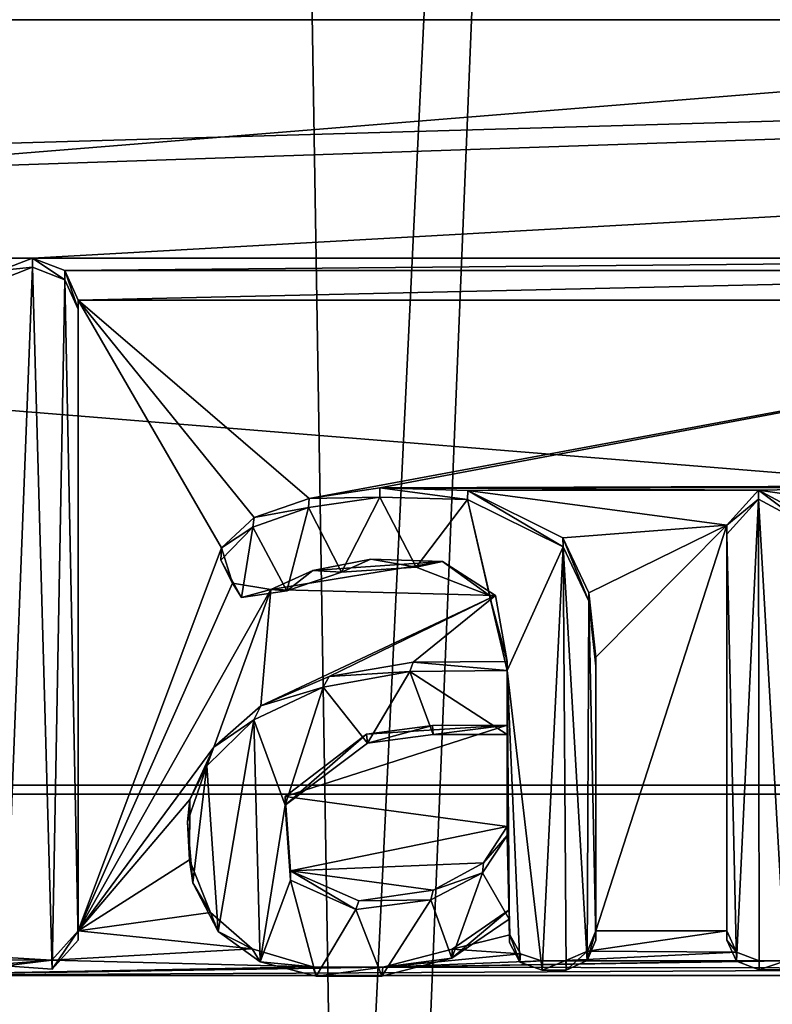
# Model space of a CAD drawing. Units: millimetres. Extents: x -26 to 43, y -128 to 28.
# Drawn here: x 7 to 10, y -57 to -53 of the extents above; entities that cross this region are included whole.
import ezdxf

# ---------------------------------------------------------------- set-up
doc = ezdxf.new("R2010")
doc.units = ezdxf.units.MM
doc.header["$LTSCALE"] = 86.746163
for name, color, linetype in [('1', 7, 'CONTINUOUS'), ('108', 7, 'CONTINUOUS'), ('109', 7, 'CONTINUOUS'), ('110', 7, 'CONTINUOUS'), ('111', 7, 'CONTINUOUS'), ('112', 7, 'CONTINUOUS'), ('113', 7, 'CONTINUOUS'), ('114', 7, 'CONTINUOUS'), ('117', 7, 'CONTINUOUS'), ('118', 7, 'CONTINUOUS'), ('144', 7, 'CONTINUOUS'), ('2', 7, 'CONTINUOUS'), ('30', 7, 'CONTINUOUS'), ('49', 7, 'CONTINUOUS'), ('50', 7, 'CONTINUOUS'), ('51', 7, 'CONTINUOUS'), ('52', 7, 'CONTINUOUS'), ('599', 7, 'CONTINUOUS')]:
    doc.layers.add(name, color=color, linetype=linetype)

msp = doc.modelspace()

# ---------------------------------------------------------------- linework, layer by layer
at = {"layer": '1', "color": 250, "linetype": 'Continuous', "true_color": 0x333333}
for points in [[(-25.605, -52.2297, 141.3252), (26, -56.4158, 139.6339), (-26, -56.4158, 139.6339), (-25.605, -52.2297, 141.3252)], [(25.605, -52.2297, 141.3252), (26, -56.4158, 139.6339), (-25.605, -52.2297, 141.3252), (25.605, -52.2297, 141.3252)], [(26, -126.0473, 111.5009), (-26, -126.0473, 111.5009), (-26, -56.4158, 139.6339), (26, -126.0473, 111.5009)], [(26, -56.4158, 139.6339), (26, -126.0473, 111.5009), (-26, -56.4158, 139.6339), (26, -56.4158, 139.6339)]]:
    msp.add_3dface(points, dxfattribs=at)
at = {"layer": '108', "color": 250, "linetype": 'Continuous', "true_color": 0x333333}
for points in [[(7.7104, -55.1956, 142.2839), (7.708, -55.2336, 142.3764), (8.0017, -55.1898, 142.3941), (7.7104, -55.1956, 142.2839)], [(8.0013, -55.1524, 142.3014), (7.7104, -55.1956, 142.2839), (8.0017, -55.1898, 142.3941), (8.0013, -55.1524, 142.3014)], [(8.3646, -55.1633, 142.297), (8.0013, -55.1524, 142.3014), (8.3631, -55.2005, 142.3898), (8.3646, -55.1633, 142.297)], [(8.0013, -55.1524, 142.3014), (8.0017, -55.1898, 142.3941), (8.3631, -55.2005, 142.3898), (8.0013, -55.1524, 142.3014)], [(8.3646, -55.1633, 142.297), (8.3631, -55.2005, 142.3898), (8.7575, -55.3958, 142.3109), (8.3646, -55.1633, 142.297)], [(8.7568, -55.3582, 142.2183), (8.3646, -55.1633, 142.297), (8.7575, -55.3958, 142.3109), (8.7568, -55.3582, 142.2183)], [(7.7104, -55.1956, 142.2839), (7.4835, -55.2738, 142.2523), (7.708, -55.2336, 142.3764), (7.7104, -55.1956, 142.2839)], [(7.4835, -55.2738, 142.2523), (7.3486, -55.3997, 142.2015), (7.4775, -55.3142, 142.3439), (7.4835, -55.2738, 142.2523)], [(7.4835, -55.2738, 142.2523), (7.4775, -55.3142, 142.3439), (7.708, -55.2336, 142.3764), (7.4835, -55.2738, 142.2523)], [(7.3486, -55.3997, 142.2015), (7.3461, -55.4496, 142.2892), (7.4775, -55.3142, 142.3439), (7.3486, -55.3997, 142.2015)], [(8.8643, -55.5855, 142.1264), (8.7568, -55.3582, 142.2183), (8.8635, -55.6188, 142.2208), (8.8643, -55.5855, 142.1264)], [(8.7568, -55.3582, 142.2183), (8.7575, -55.3958, 142.3109), (8.8635, -55.6188, 142.2208), (8.7568, -55.3582, 142.2183)], [(7.3486, -55.3997, 142.2015), (7.3937, -55.5444, 142.143), (7.3461, -55.4496, 142.2892), (7.3486, -55.3997, 142.2015)], [(7.3937, -55.5444, 142.143), (7.4305, -55.6043, 142.2267), (7.3461, -55.4496, 142.2892), (7.3937, -55.5444, 142.143)], [(7.7254, -55.4934, 142.1636), (7.9648, -55.4454, 142.183), (7.8435, -55.4997, 142.2689), (7.7254, -55.4934, 142.1636)], [(7.9648, -55.4454, 142.183), (8.1511, -55.4794, 142.2771), (7.8435, -55.4997, 142.2689), (7.9648, -55.4454, 142.183)], [(7.9648, -55.4454, 142.183), (8.2598, -55.4561, 142.1787), (8.1511, -55.4794, 142.2771), (7.9648, -55.4454, 142.183)], [(8.2598, -55.4561, 142.1787), (8.4537, -55.5965, 142.2298), (8.1511, -55.4794, 142.2771), (8.2598, -55.4561, 142.1787)], [(8.2598, -55.4561, 142.1787), (8.4789, -55.5954, 142.1224), (8.4537, -55.5965, 142.2298), (8.2598, -55.4561, 142.1787)], [(7.5517, -55.5717, 142.132), (7.7254, -55.4934, 142.1636), (7.6181, -55.5772, 142.2376), (7.5517, -55.5717, 142.132)], [(7.7254, -55.4934, 142.1636), (7.8435, -55.4997, 142.2689), (7.6181, -55.5772, 142.2376), (7.7254, -55.4934, 142.1636)], [(7.3937, -55.5444, 142.143), (7.5517, -55.5717, 142.132), (7.4305, -55.6043, 142.2267), (7.3937, -55.5444, 142.143)], [(7.5517, -55.5717, 142.132), (7.6181, -55.5772, 142.2376), (7.4305, -55.6043, 142.2267), (7.5517, -55.5717, 142.132)], [(8.4789, -55.5954, 142.1224), (8.5267, -55.8685, 142.0121), (8.4537, -55.5965, 142.2298), (8.4789, -55.5954, 142.1224)], [(8.5267, -55.8685, 142.0121), (8.5267, -55.9059, 142.1048), (8.4537, -55.5965, 142.2298), (8.5267, -55.8685, 142.0121)], [(8.8933, -55.8874, 142.1123), (8.8643, -55.5855, 142.1264), (8.8635, -55.6188, 142.2208), (8.8933, -55.8874, 142.1123)], [(8.8933, -55.8499, 142.0196), (8.8643, -55.5855, 142.1264), (8.8933, -55.8874, 142.1123), (8.8933, -55.8499, 142.0196)]]:
    msp.add_3dface(points, dxfattribs=at)
at = {"layer": '109', "color": 250, "linetype": 'Continuous', "true_color": 0x333333}
for points in [[(8.1395, -55.8705, 142.0112), (7.792, -55.9303, 141.9871), (8.1256, -55.9089, 142.1036), (8.1395, -55.8705, 142.0112)], [(8.1395, -55.8705, 142.0112), (8.1256, -55.9089, 142.1036), (8.5267, -55.9059, 142.1048), (8.1395, -55.8705, 142.0112)], [(8.5267, -55.8685, 142.0121), (8.1395, -55.8705, 142.0112), (8.5267, -55.9059, 142.1048), (8.5267, -55.8685, 142.0121)], [(7.792, -55.9303, 141.9871), (7.7681, -55.9746, 142.077), (8.1256, -55.9089, 142.1036), (7.792, -55.9303, 141.9871)], [(7.792, -55.9303, 141.9871), (7.5114, -56.0516, 141.9381), (7.7681, -55.9746, 142.077), (7.792, -55.9303, 141.9871)], [(7.5114, -56.0516, 141.9381), (7.4816, -56.1085, 142.023), (7.7681, -55.9746, 142.077), (7.5114, -56.0516, 141.9381)], [(7.5114, -56.0516, 141.9381), (7.3164, -56.2209, 141.8697), (7.4816, -56.1085, 142.023), (7.5114, -56.0516, 141.9381)], [(7.3164, -56.2209, 141.8697), (7.2884, -56.2981, 141.9464), (7.4816, -56.1085, 142.023), (7.3164, -56.2209, 141.8697)], [(7.3164, -56.2209, 141.8697), (7.2176, -56.4369, 141.7824), (7.2884, -56.2981, 141.9464), (7.3164, -56.2209, 141.8697)], [(7.2176, -56.4369, 141.7824), (7.2087, -56.5295, 141.8529), (7.2884, -56.2981, 141.9464), (7.2176, -56.4369, 141.7824)], [(7.2176, -56.4369, 141.7824), (7.2161, -56.6868, 141.6815), (7.2087, -56.5295, 141.8529), (7.2176, -56.4369, 141.7824)], [(7.2161, -56.6868, 141.6815), (7.2297, -56.7814, 141.7511), (7.2087, -56.5295, 141.8529), (7.2161, -56.6868, 141.6815)], [(7.2161, -56.6868, 141.6815), (7.3036, -56.9031, 141.594), (7.2297, -56.7814, 141.7511), (7.2161, -56.6868, 141.6815)], [(7.3036, -56.9031, 141.594), (7.3353, -56.9818, 141.6701), (7.2297, -56.7814, 141.7511), (7.3036, -56.9031, 141.594)], [(8.2995, -57.0543, 141.533), (8.535, -56.893, 141.5981), (8.2987, -57.0919, 141.6256), (8.2995, -57.0543, 141.533)], [(8.535, -56.893, 141.5981), (8.535, -56.9305, 141.6909), (8.2987, -57.0919, 141.6256), (8.535, -56.893, 141.5981)], [(7.3036, -56.9031, 141.594), (7.4751, -57.053, 141.5335), (7.3353, -56.9818, 141.6701), (7.3036, -56.9031, 141.594)], [(7.4751, -57.053, 141.5335), (7.5082, -57.1068, 141.6196), (7.3353, -56.9818, 141.6701), (7.4751, -57.053, 141.5335)], [(7.4751, -57.053, 141.5335), (7.7255, -57.1276, 141.5033), (7.5082, -57.1068, 141.6196), (7.4751, -57.053, 141.5335)], [(8.0136, -57.129, 141.5028), (8.2995, -57.0543, 141.533), (8.2987, -57.0919, 141.6256), (8.0136, -57.129, 141.5028)], [(8.0136, -57.129, 141.5028), (8.2987, -57.0919, 141.6256), (8.0105, -57.1664, 141.5955), (8.0136, -57.129, 141.5028)], [(7.7255, -57.1276, 141.5033), (7.7386, -57.1667, 141.5954), (7.5082, -57.1068, 141.6196), (7.7255, -57.1276, 141.5033)], [(7.7255, -57.1276, 141.5033), (8.0136, -57.129, 141.5028), (7.7386, -57.1667, 141.5954), (7.7255, -57.1276, 141.5033)], [(8.0136, -57.129, 141.5028), (8.0105, -57.1664, 141.5955), (7.7386, -57.1667, 141.5954), (8.0136, -57.129, 141.5028)]]:
    msp.add_3dface(points, dxfattribs=at)
at = {"layer": '110', "color": 250, "linetype": 'Continuous', "true_color": 0x333333}
for points in [[(8.535, -56.893, 141.5981), (8.5381, -56.9955, 141.5567), (8.535, -56.9305, 141.6909), (8.535, -56.893, 141.5981)], [(8.5381, -56.9955, 141.5567), (8.5372, -57.0272, 141.6518), (8.535, -56.9305, 141.6909), (8.5381, -56.9955, 141.5567)], [(8.858, -57.0632, 141.5294), (8.8933, -56.9795, 141.5632), (8.8574, -57.101, 141.622), (8.858, -57.0632, 141.5294)], [(8.8933, -56.9795, 141.5632), (8.8933, -57.017, 141.6559), (8.8574, -57.101, 141.622), (8.8933, -56.9795, 141.5632)], [(8.5381, -56.9955, 141.5567), (8.5793, -57.1083, 141.619), (8.5372, -57.0272, 141.6518), (8.5381, -56.9955, 141.5567)], [(8.5381, -56.9955, 141.5567), (8.5821, -57.074, 141.525), (8.5793, -57.1083, 141.619), (8.5381, -56.9955, 141.5567)], [(8.5821, -57.074, 141.525), (8.6686, -57.103, 141.5133), (8.5793, -57.1083, 141.619), (8.5821, -57.074, 141.525)], [(8.6686, -57.103, 141.5133), (8.7693, -57.1012, 141.514), (8.6717, -57.141, 141.6058), (8.6686, -57.103, 141.5133)], [(8.7693, -57.1012, 141.514), (8.7707, -57.1407, 141.6059), (8.6717, -57.141, 141.6058), (8.7693, -57.1012, 141.514)], [(8.7693, -57.1012, 141.514), (8.858, -57.0632, 141.5294), (8.7707, -57.1407, 141.6059), (8.7693, -57.1012, 141.514)], [(8.858, -57.0632, 141.5294), (8.8574, -57.101, 141.622), (8.7707, -57.1407, 141.6059), (8.858, -57.0632, 141.5294)], [(8.6686, -57.103, 141.5133), (8.6717, -57.141, 141.6058), (8.5793, -57.1083, 141.619), (8.6686, -57.103, 141.5133)]]:
    msp.add_3dface(points, dxfattribs=at)
at = {"layer": '111', "color": 250, "linetype": 'Continuous', "true_color": 0x333333}
for points in [[(8.8933, -56.9795, 141.5632), (8.8933, -55.8499, 142.0196), (8.8933, -57.017, 141.6559), (8.8933, -56.9795, 141.5632)], [(8.8933, -55.8499, 142.0196), (8.8933, -55.8874, 142.1123), (8.8933, -57.017, 141.6559), (8.8933, -55.8499, 142.0196)]]:
    msp.add_3dface(points, dxfattribs=at)
at = {"layer": '112', "color": 250, "linetype": 'Continuous', "true_color": 0x333333}
for points in [[(7.9471, -56.1685, 141.8908), (8.2185, -56.1327, 141.9053), (7.9513, -56.2046, 141.9841), (7.9471, -56.1685, 141.8908)], [(8.2185, -56.1327, 141.9053), (8.222, -56.1699, 141.9982), (7.9513, -56.2046, 141.9841), (8.2185, -56.1327, 141.9053)], [(8.2185, -56.1327, 141.9053), (8.5267, -56.1312, 141.9059), (8.222, -56.1699, 141.9982), (8.2185, -56.1327, 141.9053)], [(8.5267, -56.1312, 141.9059), (8.5267, -56.1686, 141.9987), (8.222, -56.1699, 141.9982), (8.5267, -56.1312, 141.9059)], [(7.6113, -56.4245, 141.7874), (7.9471, -56.1685, 141.8908), (7.6118, -56.4611, 141.8805), (7.6113, -56.4245, 141.7874)], [(7.9471, -56.1685, 141.8908), (7.9513, -56.2046, 141.9841), (7.6118, -56.4611, 141.8805), (7.9471, -56.1685, 141.8908)], [(7.6325, -56.7312, 141.6635), (7.6113, -56.4245, 141.7874), (7.6329, -56.77, 141.7557), (7.6325, -56.7312, 141.6635)], [(7.6113, -56.4245, 141.7874), (7.6118, -56.4611, 141.8805), (7.6329, -56.77, 141.7557), (7.6113, -56.4245, 141.7874)], [(8.5267, -56.5484, 141.7374), (8.43, -56.6986, 141.6767), (8.5267, -56.5858, 141.8301), (8.5267, -56.5484, 141.7374)], [(8.5267, -56.5858, 141.8301), (8.43, -56.6986, 141.6767), (8.4251, -56.7398, 141.7679), (8.5267, -56.5858, 141.8301)], [(7.915, -56.8549, 141.6135), (7.6325, -56.7312, 141.6635), (7.9026, -56.8914, 141.7066), (7.915, -56.8549, 141.6135)], [(7.6325, -56.7312, 141.6635), (7.6329, -56.77, 141.7557), (7.9026, -56.8914, 141.7066), (7.6325, -56.7312, 141.6635)], [(8.43, -56.6986, 141.6767), (8.2212, -56.8109, 141.6313), (8.4251, -56.7398, 141.7679), (8.43, -56.6986, 141.6767)], [(8.2212, -56.8109, 141.6313), (8.2122, -56.8513, 141.7229), (8.4251, -56.7398, 141.7679), (8.2212, -56.8109, 141.6313)], [(8.2212, -56.8109, 141.6313), (7.915, -56.8549, 141.6135), (8.2122, -56.8513, 141.7229), (8.2212, -56.8109, 141.6313)], [(7.915, -56.8549, 141.6135), (7.9026, -56.8914, 141.7066), (8.2122, -56.8513, 141.7229), (7.915, -56.8549, 141.6135)]]:
    msp.add_3dface(points, dxfattribs=at)
at = {"layer": '113', "color": 250, "linetype": 'Continuous', "true_color": 0x333333}
for points in [[(8.5267, -56.1312, 141.9059), (8.5267, -56.5484, 141.7374), (8.5267, -56.1686, 141.9987), (8.5267, -56.1312, 141.9059)], [(8.5267, -56.5484, 141.7374), (8.5267, -56.5858, 141.8301), (8.5267, -56.1686, 141.9987), (8.5267, -56.5484, 141.7374)]]:
    msp.add_3dface(points, dxfattribs=at)
at = {"layer": '114', "color": 250, "linetype": 'Continuous', "true_color": 0x333333}
for points in [[(6.5692, -54.2043, 142.6844), (6.4368, -54.255, 142.664), (6.5692, -54.2422, 142.777), (6.5692, -54.2043, 142.6844)], [(6.7015, -54.255, 142.664), (6.5692, -54.2043, 142.6844), (6.702, -54.2933, 142.7564), (6.7015, -54.255, 142.664)], [(6.5692, -54.2043, 142.6844), (6.5692, -54.2422, 142.777), (6.702, -54.2933, 142.7564), (6.5692, -54.2043, 142.6844)], [(6.4368, -54.255, 142.664), (6.4363, -54.2933, 142.7564), (6.5692, -54.2422, 142.777), (6.4368, -54.255, 142.664)], [(6.7567, -54.378, 142.6143), (6.7015, -54.255, 142.664), (6.7567, -54.4155, 142.707), (6.7567, -54.378, 142.6143)], [(6.7567, -54.4155, 142.707), (6.7015, -54.255, 142.664), (6.702, -54.2933, 142.7564), (6.7567, -54.4155, 142.707)]]:
    msp.add_3dface(points, dxfattribs=at)
at = {"layer": '117', "color": 250, "linetype": 'Continuous', "true_color": 0x333333}
for points in [[(6.6481, -57.0998, 141.5146), (6.7567, -56.9795, 141.5632), (6.6504, -57.1369, 141.6074), (6.6481, -57.0998, 141.5146)], [(6.7567, -56.9795, 141.5632), (6.7567, -57.017, 141.6559), (6.6504, -57.1369, 141.6074), (6.7567, -56.9795, 141.5632)], [(6.4626, -57.089, 141.5189), (6.6481, -57.0998, 141.5146), (6.4575, -57.1235, 141.6129), (6.4626, -57.089, 141.5189)], [(6.6481, -57.0998, 141.5146), (6.6504, -57.1369, 141.6074), (6.4575, -57.1235, 141.6129), (6.6481, -57.0998, 141.5146)]]:
    msp.add_3dface(points, dxfattribs=at)
at = {"layer": '118', "color": 250, "linetype": 'Continuous', "true_color": 0x333333}
for points in [[(6.7567, -56.9795, 141.5632), (6.7567, -54.378, 142.6143), (6.7567, -57.017, 141.6559), (6.7567, -56.9795, 141.5632)], [(6.7567, -54.378, 142.6143), (6.7567, -54.4155, 142.707), (6.7567, -57.017, 141.6559), (6.7567, -54.378, 142.6143)]]:
    msp.add_3dface(points, dxfattribs=at)
at = {"layer": '144', "color": 254, "linetype": 'Continuous', "true_color": 0xe6e6e6}
for points in [[(9.4885, -26.1867, 0.1952), (11.6082, -25.1724, 0.1994), (11.5352, -58.9575, 83.7236), (9.4885, -26.1867, 0.1952)], [(7.2929, -26.9938, 0.1921), (9.4885, -26.1867, 0.1952), (7.8394, -60.3406, 83.1722), (7.2929, -26.9938, 0.1921)], [(7.8394, -60.3406, 83.1722), (9.4885, -26.1867, 0.1952), (8.0904, -60.2656, 83.2021), (7.8394, -60.3406, 83.1722)], [(8.0904, -60.2656, 83.2021), (9.4885, -26.1867, 0.1952), (11.5352, -58.9575, 83.7236), (8.0904, -60.2656, 83.2021)], [(5.085, -27.5772, 0.1902), (7.2929, -26.9938, 0.1921), (4.3392, -61.1095, 82.8186), (5.085, -27.5772, 0.1902)], [(4.3392, -61.1095, 82.8186), (7.2929, -26.9938, 0.1921), (7.8394, -60.3406, 83.1722), (4.3392, -61.1095, 82.8186)]]:
    msp.add_3dface(points, dxfattribs=at)
at = {"layer": '2', "color": 250, "linetype": 'Continuous', "true_color": 0x333333}
for points in [[(24.1279, -53.2208, 143.0818), (23.0227, -49.3963, 144.627), (1.9983, -52.407, 143.4106), (24.1279, -53.2208, 143.0818)], [(-24.1279, -53.2208, 143.0818), (24.1279, -53.2208, 143.0818), (1.9983, -52.407, 143.4106), (-24.1279, -53.2208, 143.0818)], [(24.1279, -53.2208, 143.0818), (-24.1279, -53.2208, 143.0818), (-9.9875, -54.2043, 142.6844), (24.1279, -53.2208, 143.0818)], [(-4.8275, -54.2043, 142.6844), (24.1279, -53.2208, 143.0818), (-9.9875, -54.2043, 142.6844), (-4.8275, -54.2043, 142.6844)], [(24.1279, -53.2208, 143.0818), (-4.8275, -54.2043, 142.6844), (6.5692, -54.2043, 142.6844), (24.1279, -53.2208, 143.0818)], [(24.1279, -53.2208, 143.0818), (6.5692, -54.2043, 142.6844), (12.3125, -54.2043, 142.6844), (24.1279, -53.2208, 143.0818)], [(-4.8275, -54.2043, 142.6844), (-4.6952, -54.255, 142.664), (6.5692, -54.2043, 142.6844), (-4.8275, -54.2043, 142.6844)], [(6.5692, -54.2043, 142.6844), (-4.6952, -54.255, 142.664), (6.4368, -54.255, 142.664), (6.5692, -54.2043, 142.6844)], [(6.5692, -54.2043, 142.6844), (6.7015, -54.255, 142.664), (12.3125, -54.2043, 142.6844), (6.5692, -54.2043, 142.6844)], [(12.3125, -54.2043, 142.6844), (6.7015, -54.255, 142.664), (12.1802, -54.255, 142.664), (12.3125, -54.2043, 142.6844)], [(6.7015, -54.255, 142.664), (6.7567, -54.378, 142.6143), (12.1802, -54.255, 142.664), (6.7015, -54.255, 142.664)], [(12.1802, -54.255, 142.664), (6.7567, -54.378, 142.6143), (12.125, -54.378, 142.6143), (12.1802, -54.255, 142.664)], [(7.4835, -55.2738, 142.2523), (7.7104, -55.1956, 142.2839), (6.7567, -54.378, 142.6143), (7.4835, -55.2738, 142.2523)], [(6.7567, -54.378, 142.6143), (7.7104, -55.1956, 142.2839), (12.125, -54.378, 142.6143), (6.7567, -54.378, 142.6143)], [(7.3486, -55.3997, 142.2015), (7.4835, -55.2738, 142.2523), (6.7567, -54.378, 142.6143), (7.3486, -55.3997, 142.2015)], [(7.3486, -55.3997, 142.2015), (6.7567, -54.378, 142.6143), (6.7567, -56.9795, 141.5632), (7.3486, -55.3997, 142.2015)], [(7.7104, -55.1956, 142.2839), (8.0013, -55.1524, 142.3014), (12.125, -54.378, 142.6143), (7.7104, -55.1956, 142.2839)], [(12.125, -54.378, 142.6143), (8.0013, -55.1524, 142.3014), (11.6058, -55.1399, 142.3064), (12.125, -54.378, 142.6143)], [(8.0013, -55.1524, 142.3014), (10.1821, -55.151, 142.302), (11.6058, -55.1399, 142.3064), (8.0013, -55.1524, 142.3014)], [(9.5642, -55.1614, 142.2978), (10.1821, -55.151, 142.302), (8.0013, -55.1524, 142.3014), (9.5642, -55.1614, 142.2978)], [(10.1821, -55.151, 142.302), (9.5642, -55.1614, 142.2978), (9.9787, -55.221, 142.2737), (10.1821, -55.151, 142.302)], [(8.3646, -55.1633, 142.297), (9.5642, -55.1614, 142.2978), (8.0013, -55.1524, 142.3014), (8.3646, -55.1633, 142.297)], [(9.4333, -55.306, 142.2393), (9.5642, -55.1614, 142.2978), (8.3646, -55.1633, 142.297), (9.4333, -55.306, 142.2393)], [(8.7568, -55.3582, 142.2183), (9.4333, -55.306, 142.2393), (8.3646, -55.1633, 142.297), (8.7568, -55.3582, 142.2183)], [(9.5642, -55.1614, 142.2978), (9.7405, -55.2558, 142.2596), (9.9787, -55.221, 142.2737), (9.5642, -55.1614, 142.2978)], [(8.8643, -55.5855, 142.1264), (9.4333, -55.306, 142.2393), (8.7568, -55.3582, 142.2183), (8.8643, -55.5855, 142.1264)], [(8.8933, -55.8499, 142.0196), (9.4333, -55.306, 142.2393), (8.8643, -55.5855, 142.1264), (8.8933, -55.8499, 142.0196)], [(9.4333, -56.9795, 141.5632), (9.4333, -55.306, 142.2393), (8.8933, -56.9795, 141.5632), (9.4333, -56.9795, 141.5632)], [(8.8933, -56.9795, 141.5632), (9.4333, -55.306, 142.2393), (8.8933, -55.8499, 142.0196), (8.8933, -56.9795, 141.5632)], [(7.3937, -55.5444, 142.143), (7.3486, -55.3997, 142.2015), (6.7567, -56.9795, 141.5632), (7.3937, -55.5444, 142.143)], [(7.7254, -55.4934, 142.1636), (7.5517, -55.5717, 142.132), (8.2598, -55.4561, 142.1787), (7.7254, -55.4934, 142.1636)], [(8.2598, -55.4561, 142.1787), (7.5517, -55.5717, 142.132), (8.4789, -55.5954, 142.1224), (8.2598, -55.4561, 142.1787)], [(7.9648, -55.4454, 142.183), (7.7254, -55.4934, 142.1636), (8.2598, -55.4561, 142.1787), (7.9648, -55.4454, 142.183)], [(7.5517, -55.5717, 142.132), (7.3937, -55.5444, 142.143), (6.7567, -56.9795, 141.5632), (7.5517, -55.5717, 142.132)], [(7.3164, -56.2209, 141.8697), (7.5517, -55.5717, 142.132), (6.7567, -56.9795, 141.5632), (7.3164, -56.2209, 141.8697)], [(7.3164, -56.2209, 141.8697), (7.5114, -56.0516, 141.9381), (7.5517, -55.5717, 142.132), (7.3164, -56.2209, 141.8697)], [(7.5517, -55.5717, 142.132), (7.5114, -56.0516, 141.9381), (8.4789, -55.5954, 142.1224), (7.5517, -55.5717, 142.132)], [(7.5114, -56.0516, 141.9381), (7.792, -55.9303, 141.9871), (8.4789, -55.5954, 142.1224), (7.5114, -56.0516, 141.9381)], [(7.792, -55.9303, 141.9871), (8.1395, -55.8705, 142.0112), (8.4789, -55.5954, 142.1224), (7.792, -55.9303, 141.9871)], [(8.1395, -55.8705, 142.0112), (8.5267, -55.8685, 142.0121), (8.4789, -55.5954, 142.1224), (8.1395, -55.8705, 142.0112)], [(8.5267, -56.5484, 141.7374), (8.5267, -56.1312, 141.9059), (7.6113, -56.4245, 141.7874), (8.5267, -56.5484, 141.7374)], [(7.6113, -56.4245, 141.7874), (8.5267, -56.1312, 141.9059), (7.9471, -56.1685, 141.8908), (7.6113, -56.4245, 141.7874)], [(7.9471, -56.1685, 141.8908), (8.5267, -56.1312, 141.9059), (8.2185, -56.1327, 141.9053), (7.9471, -56.1685, 141.8908)], [(7.2176, -56.4369, 141.7824), (7.3164, -56.2209, 141.8697), (6.7567, -56.9795, 141.5632), (7.2176, -56.4369, 141.7824)], [(7.2161, -56.6868, 141.6815), (7.2176, -56.4369, 141.7824), (6.7567, -56.9795, 141.5632), (7.2161, -56.6868, 141.6815)], [(7.6325, -56.7312, 141.6635), (8.5267, -56.5484, 141.7374), (7.6113, -56.4245, 141.7874), (7.6325, -56.7312, 141.6635)], [(8.43, -56.6986, 141.6767), (8.5267, -56.5484, 141.7374), (7.6325, -56.7312, 141.6635), (8.43, -56.6986, 141.6767)], [(7.3036, -56.9031, 141.594), (7.2161, -56.6868, 141.6815), (6.7567, -56.9795, 141.5632), (7.3036, -56.9031, 141.594)], [(8.2212, -56.8109, 141.6313), (8.43, -56.6986, 141.6767), (7.6325, -56.7312, 141.6635), (8.2212, -56.8109, 141.6313)], [(7.915, -56.8549, 141.6135), (8.2212, -56.8109, 141.6313), (7.6325, -56.7312, 141.6635), (7.915, -56.8549, 141.6135)], [(8.535, -56.893, 141.5981), (8.2995, -57.0543, 141.533), (8.5381, -56.9955, 141.5567), (8.535, -56.893, 141.5981)], [(7.4751, -57.053, 141.5335), (7.3036, -56.9031, 141.594), (6.7567, -56.9795, 141.5632), (7.4751, -57.053, 141.5335)], [(6.6481, -57.0998, 141.5146), (7.4751, -57.053, 141.5335), (6.7567, -56.9795, 141.5632), (6.6481, -57.0998, 141.5146)], [(9.4725, -57.0668, 141.5279), (9.4333, -56.9795, 141.5632), (8.858, -57.0632, 141.5294), (9.4725, -57.0668, 141.5279)], [(8.858, -57.0632, 141.5294), (9.4333, -56.9795, 141.5632), (8.8933, -56.9795, 141.5632), (8.858, -57.0632, 141.5294)], [(8.5381, -56.9955, 141.5567), (8.2995, -57.0543, 141.533), (8.5821, -57.074, 141.525), (8.5381, -56.9955, 141.5567)], [(7.7255, -57.1276, 141.5033), (7.4751, -57.053, 141.5335), (6.6481, -57.0998, 141.5146), (7.7255, -57.1276, 141.5033)], [(8.2995, -57.0543, 141.533), (8.0136, -57.129, 141.5028), (8.5821, -57.074, 141.525), (8.2995, -57.0543, 141.533)], [(6.1351, -57.0956, 141.5163), (5.8408, -57.1627, 141.4892), (6.6481, -57.0998, 141.5146), (6.1351, -57.0956, 141.5163)], [(5.8408, -57.1627, 141.4892), (7.7255, -57.1276, 141.5033), (6.6481, -57.0998, 141.5146), (5.8408, -57.1627, 141.4892)], [(6.4626, -57.089, 141.5189), (6.1351, -57.0956, 141.5163), (6.6481, -57.0998, 141.5146), (6.4626, -57.089, 141.5189)], [(8.5821, -57.074, 141.525), (8.0136, -57.129, 141.5028), (8.6686, -57.103, 141.5133), (8.5821, -57.074, 141.525)], [(8.6686, -57.103, 141.5133), (9.5667, -57.1032, 141.5132), (8.7693, -57.1012, 141.514), (8.6686, -57.103, 141.5133)], [(8.7693, -57.1012, 141.514), (9.4725, -57.0668, 141.5279), (8.858, -57.0632, 141.5294), (8.7693, -57.1012, 141.514)], [(9.5667, -57.1032, 141.5132), (9.4725, -57.0668, 141.5279), (8.7693, -57.1012, 141.514), (9.5667, -57.1032, 141.5132)], [(8.0136, -57.129, 141.5028), (7.7255, -57.1276, 141.5033), (5.8408, -57.1627, 141.4892), (8.0136, -57.129, 141.5028)], [(8.0136, -57.129, 141.5028), (5.8408, -57.1627, 141.4892), (11.2835, -57.1342, 141.5007), (8.0136, -57.129, 141.5028)], [(11.2835, -57.1342, 141.5007), (5.8408, -57.1627, 141.4892), (11.5842, -57.1627, 141.4892), (11.2835, -57.1342, 141.5007)], [(8.0136, -57.129, 141.5028), (9.5667, -57.1032, 141.5132), (8.6686, -57.103, 141.5133), (8.0136, -57.129, 141.5028)], [(9.675, -57.1032, 141.5132), (9.5667, -57.1032, 141.5132), (8.0136, -57.129, 141.5028), (9.675, -57.1032, 141.5132)], [(9.675, -57.1032, 141.5132), (8.0136, -57.129, 141.5028), (11.2835, -57.1342, 141.5007), (9.675, -57.1032, 141.5132)], [(24.5, -57.165, 141.4883), (11.5842, -57.1627, 141.4892), (-24.5, -126.684, 113.4007), (24.5, -57.165, 141.4883)], [(11.5842, -57.1627, 141.4892), (5.8408, -57.1627, 141.4892), (-24.5, -126.684, 113.4007), (11.5842, -57.1627, 141.4892)], [(24.5, -57.165, 141.4883), (-24.5, -126.684, 113.4007), (0.0735, -113.3627, 118.7829), (24.5, -57.165, 141.4883)], [(0.4571, -113.4682, 118.7403), (24.5, -57.165, 141.4883), (0.0735, -113.3627, 118.7829), (0.4571, -113.4682, 118.7403)], [(1.49, -114.8493, 118.1823), (24.5, -57.165, 141.4883), (0.4571, -113.4682, 118.7403), (1.49, -114.8493, 118.1823)], [(24.5, -126.684, 113.4007), (24.5, -57.165, 141.4883), (1.49, -119.7364, 116.2078), (24.5, -126.684, 113.4007)], [(1.49, -119.7364, 116.2078), (24.5, -57.165, 141.4883), (2.031, -118.1336, 116.8553), (1.49, -119.7364, 116.2078)], [(2.031, -116.4521, 117.5347), (24.5, -57.165, 141.4883), (1.49, -114.8493, 118.1823), (2.031, -116.4521, 117.5347)], [(2.031, -118.1336, 116.8553), (24.5, -57.165, 141.4883), (2.031, -116.4521, 117.5347), (2.031, -118.1336, 116.8553)]]:
    msp.add_3dface(points, dxfattribs=at)
at = {"layer": '30', "color": 250, "linetype": 'Continuous', "true_color": 0x333333}
for points in [[(6.4363, -54.2933, 142.7564), (6.4575, -57.1235, 141.6129), (6.5692, -54.2422, 142.777), (6.4363, -54.2933, 142.7564)], [(6.4575, -57.1235, 141.6129), (6.6504, -57.1369, 141.6074), (6.5692, -54.2422, 142.777), (6.4575, -57.1235, 141.6129)], [(6.5692, -54.2422, 142.777), (6.6504, -57.1369, 141.6074), (6.702, -54.2933, 142.7564), (6.5692, -54.2422, 142.777)], [(6.6504, -57.1369, 141.6074), (6.7567, -57.017, 141.6559), (6.702, -54.2933, 142.7564), (6.6504, -57.1369, 141.6074)], [(6.7567, -57.017, 141.6559), (6.7567, -54.4155, 142.707), (6.702, -54.2933, 142.7564), (6.7567, -57.017, 141.6559)], [(7.708, -55.2336, 142.3764), (7.8435, -55.4997, 142.2689), (8.0017, -55.1898, 142.3941), (7.708, -55.2336, 142.3764)], [(7.8435, -55.4997, 142.2689), (8.1511, -55.4794, 142.2771), (8.0017, -55.1898, 142.3941), (7.8435, -55.4997, 142.2689)], [(8.0017, -55.1898, 142.3941), (8.1511, -55.4794, 142.2771), (8.3631, -55.2005, 142.3898), (8.0017, -55.1898, 142.3941)], [(8.1511, -55.4794, 142.2771), (8.4537, -55.5965, 142.2298), (8.3631, -55.2005, 142.3898), (8.1511, -55.4794, 142.2771)], [(8.4537, -55.5965, 142.2298), (8.5267, -55.9059, 142.1048), (8.3631, -55.2005, 142.3898), (8.4537, -55.5965, 142.2298)], [(8.3631, -55.2005, 142.3898), (8.5267, -55.9059, 142.1048), (8.7575, -55.3958, 142.3109), (8.3631, -55.2005, 142.3898)], [(9.4333, -55.3434, 142.3321), (9.4725, -57.1043, 141.6206), (9.5642, -55.1988, 142.3905), (9.4333, -55.3434, 142.3321)], [(9.4725, -57.1043, 141.6206), (9.5667, -57.1406, 141.6059), (9.5642, -55.1988, 142.3905), (9.4725, -57.1043, 141.6206)], [(9.5667, -57.1406, 141.6059), (9.675, -57.1406, 141.6059), (9.5642, -55.1988, 142.3905), (9.5667, -57.1406, 141.6059)], [(9.5642, -55.1988, 142.3905), (9.675, -57.1406, 141.6059), (9.7405, -55.2932, 142.3523), (9.5642, -55.1988, 142.3905)], [(7.4775, -55.3142, 142.3439), (7.6181, -55.5772, 142.2376), (7.708, -55.2336, 142.3764), (7.4775, -55.3142, 142.3439)], [(7.6181, -55.5772, 142.2376), (7.8435, -55.4997, 142.2689), (7.708, -55.2336, 142.3764), (7.6181, -55.5772, 142.2376)], [(7.3461, -55.4496, 142.2892), (7.4305, -55.6043, 142.2267), (7.4775, -55.3142, 142.3439), (7.3461, -55.4496, 142.2892)], [(7.4305, -55.6043, 142.2267), (7.6181, -55.5772, 142.2376), (7.4775, -55.3142, 142.3439), (7.4305, -55.6043, 142.2267)], [(9.4333, -57.017, 141.6559), (9.4725, -57.1043, 141.6206), (9.4333, -55.3434, 142.3321), (9.4333, -57.017, 141.6559)], [(8.5267, -55.9059, 142.1048), (8.6717, -57.141, 141.6058), (8.7575, -55.3958, 142.3109), (8.5267, -55.9059, 142.1048)], [(8.6717, -57.141, 141.6058), (8.7707, -57.1407, 141.6059), (8.7575, -55.3958, 142.3109), (8.6717, -57.141, 141.6058)], [(8.7707, -57.1407, 141.6059), (8.8574, -57.101, 141.622), (8.7575, -55.3958, 142.3109), (8.7707, -57.1407, 141.6059)], [(8.7575, -55.3958, 142.3109), (8.8574, -57.101, 141.622), (8.8635, -55.6188, 142.2208), (8.7575, -55.3958, 142.3109)], [(8.8574, -57.101, 141.622), (8.8933, -57.017, 141.6559), (8.8635, -55.6188, 142.2208), (8.8574, -57.101, 141.622)], [(8.8933, -57.017, 141.6559), (8.8933, -55.8874, 142.1123), (8.8635, -55.6188, 142.2208), (8.8933, -57.017, 141.6559)], [(8.1256, -55.9089, 142.1036), (7.7681, -55.9746, 142.077), (7.9513, -56.2046, 141.9841), (8.1256, -55.9089, 142.1036)], [(8.222, -56.1699, 141.9982), (8.1256, -55.9089, 142.1036), (7.9513, -56.2046, 141.9841), (8.222, -56.1699, 141.9982)], [(8.5267, -55.9059, 142.1048), (8.1256, -55.9089, 142.1036), (8.5267, -56.1686, 141.9987), (8.5267, -55.9059, 142.1048)], [(8.5267, -56.1686, 141.9987), (8.1256, -55.9089, 142.1036), (8.222, -56.1699, 141.9982), (8.5267, -56.1686, 141.9987)], [(8.5793, -57.1083, 141.619), (8.6717, -57.141, 141.6058), (8.5267, -55.9059, 142.1048), (8.5793, -57.1083, 141.619)], [(8.5372, -57.0272, 141.6518), (8.5793, -57.1083, 141.619), (8.5267, -55.9059, 142.1048), (8.5372, -57.0272, 141.6518)], [(8.535, -56.9305, 141.6909), (8.5372, -57.0272, 141.6518), (8.5267, -55.9059, 142.1048), (8.535, -56.9305, 141.6909)], [(8.535, -56.9305, 141.6909), (8.5267, -55.9059, 142.1048), (8.5267, -56.1686, 141.9987), (8.535, -56.9305, 141.6909)], [(7.7681, -55.9746, 142.077), (7.4816, -56.1085, 142.023), (7.6118, -56.4611, 141.8805), (7.7681, -55.9746, 142.077)], [(7.9513, -56.2046, 141.9841), (7.7681, -55.9746, 142.077), (7.6118, -56.4611, 141.8805), (7.9513, -56.2046, 141.9841)], [(7.2884, -56.2981, 141.9464), (7.3353, -56.9818, 141.6701), (7.4816, -56.1085, 142.023), (7.2884, -56.2981, 141.9464)], [(7.3353, -56.9818, 141.6701), (7.5082, -57.1068, 141.6196), (7.4816, -56.1085, 142.023), (7.3353, -56.9818, 141.6701)], [(7.4816, -56.1085, 142.023), (7.5082, -57.1068, 141.6196), (7.6118, -56.4611, 141.8805), (7.4816, -56.1085, 142.023)], [(8.5267, -56.5858, 141.8301), (8.535, -56.9305, 141.6909), (8.5267, -56.1686, 141.9987), (8.5267, -56.5858, 141.8301)], [(7.2087, -56.5295, 141.8529), (7.2297, -56.7814, 141.7511), (7.2884, -56.2981, 141.9464), (7.2087, -56.5295, 141.8529)], [(7.2297, -56.7814, 141.7511), (7.3353, -56.9818, 141.6701), (7.2884, -56.2981, 141.9464), (7.2297, -56.7814, 141.7511)], [(7.6118, -56.4611, 141.8805), (7.5082, -57.1068, 141.6196), (7.6329, -56.77, 141.7557), (7.6118, -56.4611, 141.8805)], [(8.535, -56.9305, 141.6909), (8.5267, -56.5858, 141.8301), (8.4251, -56.7398, 141.7679), (8.535, -56.9305, 141.6909)], [(7.5082, -57.1068, 141.6196), (7.7386, -57.1667, 141.5954), (7.6329, -56.77, 141.7557), (7.5082, -57.1068, 141.6196)], [(7.6329, -56.77, 141.7557), (7.7386, -57.1667, 141.5954), (7.9026, -56.8914, 141.7066), (7.6329, -56.77, 141.7557)], [(8.2122, -56.8513, 141.7229), (8.2987, -57.0919, 141.6256), (8.4251, -56.7398, 141.7679), (8.2122, -56.8513, 141.7229)], [(8.2987, -57.0919, 141.6256), (8.535, -56.9305, 141.6909), (8.4251, -56.7398, 141.7679), (8.2987, -57.0919, 141.6256)], [(7.9026, -56.8914, 141.7066), (8.0105, -57.1664, 141.5955), (8.2122, -56.8513, 141.7229), (7.9026, -56.8914, 141.7066)], [(8.0105, -57.1664, 141.5955), (8.2987, -57.0919, 141.6256), (8.2122, -56.8513, 141.7229), (8.0105, -57.1664, 141.5955)], [(7.7386, -57.1667, 141.5954), (8.0105, -57.1664, 141.5955), (7.9026, -56.8914, 141.7066), (7.7386, -57.1667, 141.5954)]]:
    msp.add_3dface(points, dxfattribs=at)
at = {"layer": '49', "color": 250, "linetype": 'Continuous', "true_color": 0x333333}
for points in [[(9.5642, -55.1614, 142.2978), (9.4333, -55.306, 142.2393), (9.5642, -55.1988, 142.3905), (9.5642, -55.1614, 142.2978)], [(9.7405, -55.2558, 142.2596), (9.5642, -55.1614, 142.2978), (9.7405, -55.2932, 142.3523), (9.7405, -55.2558, 142.2596)], [(9.5642, -55.1614, 142.2978), (9.5642, -55.1988, 142.3905), (9.7405, -55.2932, 142.3523), (9.5642, -55.1614, 142.2978)], [(9.4333, -55.306, 142.2393), (9.4333, -55.3434, 142.3321), (9.5642, -55.1988, 142.3905), (9.4333, -55.306, 142.2393)]]:
    msp.add_3dface(points, dxfattribs=at)
at = {"layer": '50', "color": 250, "linetype": 'Continuous', "true_color": 0x333333}
for points in [[(9.4333, -55.306, 142.2393), (9.4333, -56.9795, 141.5632), (9.4333, -55.3434, 142.3321), (9.4333, -55.306, 142.2393)], [(9.4333, -56.9795, 141.5632), (9.4333, -57.017, 141.6559), (9.4333, -55.3434, 142.3321), (9.4333, -56.9795, 141.5632)]]:
    msp.add_3dface(points, dxfattribs=at)
at = {"layer": '51', "color": 250, "linetype": 'Continuous', "true_color": 0x333333}
for points in [[(9.4333, -56.9795, 141.5632), (9.4725, -57.0668, 141.5279), (9.4333, -57.017, 141.6559), (9.4333, -56.9795, 141.5632)], [(9.4725, -57.0668, 141.5279), (9.4725, -57.1043, 141.6206), (9.4333, -57.017, 141.6559), (9.4725, -57.0668, 141.5279)], [(9.4725, -57.0668, 141.5279), (9.5667, -57.1032, 141.5132), (9.4725, -57.1043, 141.6206), (9.4725, -57.0668, 141.5279)], [(9.5667, -57.1032, 141.5132), (9.5667, -57.1406, 141.6059), (9.4725, -57.1043, 141.6206), (9.5667, -57.1032, 141.5132)]]:
    msp.add_3dface(points, dxfattribs=at)
at = {"layer": '52', "color": 250, "linetype": 'Continuous', "true_color": 0x333333}
for points in [[(9.5667, -57.1032, 141.5132), (9.675, -57.1032, 141.5132), (9.5667, -57.1406, 141.6059), (9.5667, -57.1032, 141.5132)], [(9.675, -57.1032, 141.5132), (9.675, -57.1406, 141.6059), (9.5667, -57.1406, 141.6059), (9.675, -57.1032, 141.5132)]]:
    msp.add_3dface(points, dxfattribs=at)
at = {"layer": '599', "linetype": 'Continuous'}
for points in [[(-25.7, -56.3783, 139.5412), (25.7, -56.3783, 139.5412), (25.3113, -52.251, 141.2087), (-25.7, -56.3783, 139.5412)], [(-25.7, -56.3783, 139.5412), (25.3113, -52.251, 141.2087), (-25.312, -52.2549, 141.2071), (-25.7, -56.3783, 139.5412)], [(-25.7, -56.3783, 139.5412), (-25.7, -95.7198, 123.6462), (25.7, -56.3783, 139.5412), (-25.7, -56.3783, 139.5412)], [(25.7, -56.3783, 139.5412), (-25.7, -95.7198, 123.6462), (25.7, -95.7198, 123.6462), (25.7, -56.3783, 139.5412)]]:
    msp.add_3dface(points, dxfattribs=at)

doc.saveas('drawing.dxf')
